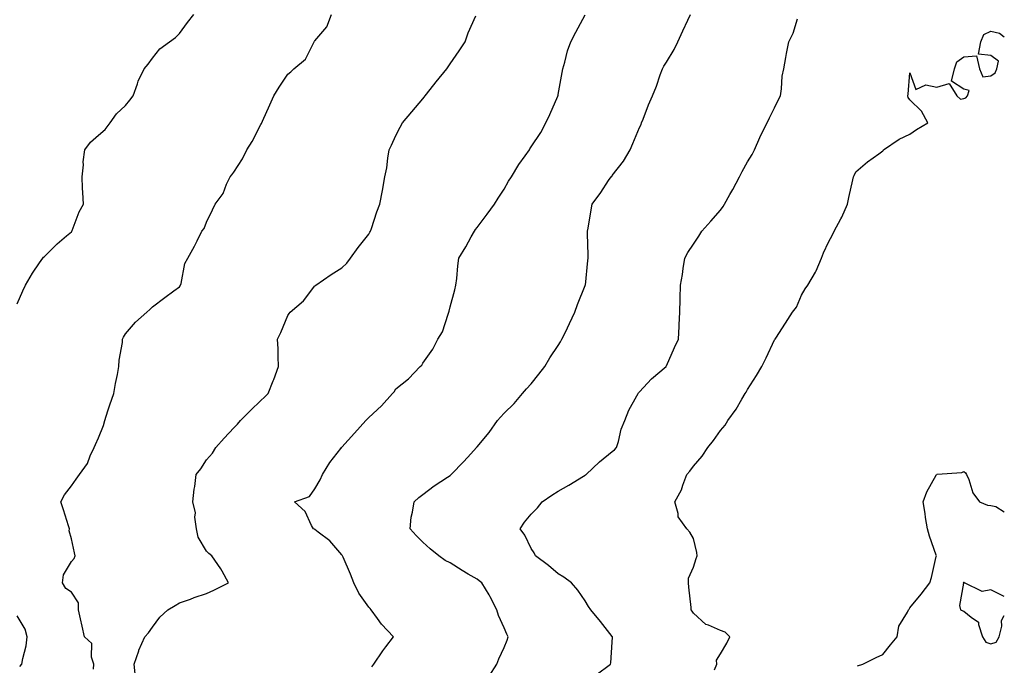
# Model space of a CAD drawing. Units: inches. Extents: x 881363 to 884003, y 7271498 to 7274138.
# Drawn here: x 883639 to 884003, y 7272641 to 7272880 of the extents above; entities that cross this region are included whole.
import ezdxf

# ---------------------------------------------------------------- set-up
doc = ezdxf.new("R2010")
doc.units = ezdxf.units.IN
doc.header["$MEASUREMENT"] = 0
doc.layers.add('Contour_88137271', color=7, linetype='Continuous', true_color=0x00e453)

msp = doc.modelspace()

# ---------------------------------------------------------------- linework, layer by layer
at = {"layer": 'Contour_88137271'}
for points in [[(883638.05, 7272775.05, 3312), (883640.13, 7272779.83, 3312), (883641.1, 7272781.92, 3312), (883643.61, 7272786.35, 3312), (883646.3, 7272790.17, 3312), (883647.48, 7272791.92, 3312), (883647.69, 7272792.28, 3312), (883648.05, 7272792.57, 3312), (883652.78, 7272797.19, 3312), (883656.26, 7272800.12, 3312), (883658.05, 7272801.66, 3312), (883658.15, 7272801.82, 3312), (883658.2, 7272801.92, 3312), (883658.32, 7272802.18, 3312), (883660.91, 7272809.06, 3312), (883662.46, 7272811.92, 3312), (883662.29, 7272816.16, 3312), (883662.2, 7272817.77, 3312), (883662.03, 7272821.92, 3312), (883662.49, 7272826.35, 3312), (883662.42, 7272827.55, 3312), (883663.07, 7272831.92, 3312), (883665.14, 7272834.83, 3312), (883668.05, 7272837.35, 3312), (883670.49, 7272839.48, 3312), (883672.39, 7272841.92, 3312), (883674.76, 7272845.21, 3312), (883678.05, 7272848.34, 3312), (883679.71, 7272850.26, 3312), (883680.86, 7272851.92, 3312), (883682.45, 7272856.31, 3312), (883682.7, 7272857.27, 3312), (883684.92, 7272861.92, 3312), (883686.38, 7272863.59, 3312), (883688.05, 7272865.88, 3312), (883690.74, 7272869.23, 3312), (883694.35, 7272871.92, 3312), (883696.48, 7272873.49, 3312), (883698.05, 7272874.96, 3312), (883700.95, 7272879.03, 3312), (883703.3, 7272881.92, 3312)], [(883666.19, 7272640.05, 3311), (883666.35, 7272641.92, 3311), (883665.49, 7272644.48, 3311), (883665.6, 7272649.47, 3311), (883662.86, 7272651.92, 3311), (883662.08, 7272655.95, 3311), (883661.38, 7272658.6, 3311), (883660.64, 7272661.92, 3311), (883660.72, 7272664.6, 3311), (883658.05, 7272668.49, 3311), (883655.97, 7272669.84, 3311), (883654.8, 7272671.92, 3311), (883655.09, 7272674.89, 3311), (883658.05, 7272679.82, 3311), (883659.02, 7272680.95, 3311), (883659.49, 7272681.92, 3311), (883659.15, 7272683.01, 3311), (883658.05, 7272688.14, 3311), (883657.28, 7272691.15, 3311), (883657.31, 7272691.92, 3311), (883656.95, 7272693.02, 3311), (883655.09, 7272698.96, 3311), (883654.08, 7272701.92, 3311), (883655.54, 7272704.43, 3311), (883658.05, 7272707.8, 3311), (883659.75, 7272710.22, 3311), (883660.99, 7272711.92, 3311), (883663.94, 7272716.03, 3311), (883665.01, 7272718.88, 3311), (883666.46, 7272721.92, 3311), (883666.96, 7272723.01, 3311), (883668.05, 7272725.5, 3311), (883669.95, 7272730.03, 3311), (883670.42, 7272731.92, 3311), (883671.57, 7272735.45, 3311), (883672.25, 7272737.71, 3311), (883673.74, 7272741.92, 3311), (883674.33, 7272745.63, 3311), (883675.1, 7272748.96, 3311), (883675.63, 7272751.92, 3311), (883675.75, 7272754.21, 3311), (883676.88, 7272760.76, 3311), (883676.96, 7272761.92, 3311), (883677.31, 7272762.66, 3311), (883678.05, 7272763.99, 3311), (883681.75, 7272768.23, 3311), (883685.94, 7272771.92, 3311), (883687.06, 7272772.91, 3311), (883688.05, 7272773.93, 3311), (883692.63, 7272777.34, 3311), (883695.94, 7272779.8, 3311), (883698.05, 7272781.38, 3311), (883698.26, 7272781.71, 3311), (883698.43, 7272781.92, 3311), (883698.63, 7272782.5, 3311), (883700.05, 7272789.92, 3311), (883701.14, 7272791.92, 3311), (883703.58, 7272796.38, 3311), (883704.49, 7272798.37, 3311), (883706.23, 7272801.92, 3311), (883707.11, 7272802.87, 3311), (883708.05, 7272805.22, 3311), (883710.24, 7272809.73, 3311), (883711.15, 7272811.92, 3311), (883714.13, 7272815.84, 3311), (883715.43, 7272819.3, 3311), (883716.71, 7272821.92, 3311), (883717.31, 7272822.66, 3311), (883718.05, 7272823.65, 3311), (883721.34, 7272828.63, 3311), (883722.94, 7272831.92, 3311), (883724.92, 7272835.05, 3311), (883728.05, 7272841.28, 3311), (883728.3, 7272841.68, 3311), (883728.42, 7272841.92, 3311), (883728.72, 7272842.59, 3311), (883731.44, 7272848.53, 3311), (883732.96, 7272851.92, 3311), (883734.93, 7272855.05, 3311), (883738.05, 7272859.88, 3311), (883739.14, 7272860.83, 3311), (883740.34, 7272861.92, 3311), (883744.55, 7272865.42, 3311), (883747.53, 7272871.4, 3311), (883747.85, 7272871.92, 3311), (883747.92, 7272872.05, 3311), (883748.05, 7272872.25, 3311), (883752.54, 7272877.43, 3311), (883754.26, 7272881.92, 3311)], [(883681.63, 7272638.34, 3310), (883681.26, 7272641.92, 3310), (883682.93, 7272646.8, 3310), (883682.98, 7272646.99, 3310), (883685.18, 7272651.92, 3310), (883686.56, 7272653.41, 3310), (883688.05, 7272655.57, 3310), (883690.7, 7272659.27, 3310), (883693.67, 7272661.92, 3310), (883696.4, 7272663.57, 3310), (883698.05, 7272664.5, 3310), (883702.07, 7272665.93, 3310), (883703.47, 7272666.5, 3310), (883708.05, 7272667.95, 3310), (883710.75, 7272669.21, 3310), (883716.17, 7272671.92, 3310), (883713.76, 7272676.22, 3310), (883713.28, 7272677.14, 3310), (883709.92, 7272681.92, 3310), (883708.88, 7272682.75, 3310), (883708.05, 7272683.58, 3310), (883704.94, 7272688.81, 3310), (883704.27, 7272691.92, 3310), (883703.71, 7272696.26, 3310), (883703.91, 7272697.78, 3310), (883702.92, 7272701.92, 3310), (883703.47, 7272706.5, 3310), (883703.64, 7272707.52, 3310), (883704.22, 7272711.92, 3310), (883705.89, 7272714.08, 3310), (883708.05, 7272717.41, 3310), (883710.16, 7272719.8, 3310), (883711.44, 7272721.92, 3310), (883714.58, 7272725.39, 3310), (883718.05, 7272729.2, 3310), (883719.46, 7272730.51, 3310), (883720.63, 7272731.92, 3310), (883724.3, 7272735.67, 3310), (883728.05, 7272739.33, 3310), (883729.4, 7272740.57, 3310), (883730.81, 7272741.92, 3310), (883732.69, 7272746.56, 3310), (883732.91, 7272747.06, 3310), (883734.61, 7272751.92, 3310), (883734.44, 7272755.53, 3310), (883734.48, 7272758.35, 3310), (883734.29, 7272761.92, 3310), (883735.52, 7272764.45, 3310), (883738.05, 7272770.69, 3310), (883738.53, 7272771.44, 3310), (883738.89, 7272771.92, 3310), (883743.81, 7272776.16, 3310), (883748.05, 7272781.63, 3310), (883748.23, 7272781.74, 3310), (883748.37, 7272781.92, 3310), (883754.04, 7272785.93, 3310), (883758.05, 7272788.38, 3310), (883759.9, 7272790.06, 3310), (883761.28, 7272791.92, 3310), (883764.08, 7272795.89, 3310), (883768.05, 7272800.78, 3310), (883768.44, 7272801.53, 3310), (883768.65, 7272801.92, 3310), (883768.98, 7272802.85, 3310), (883770.99, 7272808.98, 3310), (883772.14, 7272811.92, 3310), (883773.08, 7272816.89, 3310), (883773.09, 7272816.96, 3310), (883773.96, 7272821.92, 3310), (883774.63, 7272825.34, 3310), (883775.05, 7272828.92, 3310), (883775.56, 7272831.92, 3310), (883776.35, 7272833.62, 3310), (883778.05, 7272837.27, 3310), (883779.63, 7272840.35, 3310), (883780.46, 7272841.92, 3310), (883783.98, 7272845.99, 3310), (883788.05, 7272850.83, 3310), (883788.54, 7272851.43, 3310), (883788.88, 7272851.92, 3310), (883792.08, 7272855.94, 3310), (883792.94, 7272857.03, 3310), (883796.83, 7272861.92, 3310), (883797.33, 7272862.63, 3310), (883798.05, 7272863.7, 3310), (883801.46, 7272868.51, 3310), (883803.61, 7272871.92, 3310), (883804.75, 7272875.22, 3310), (883807.59, 7272881.46, 3310)], [(883769.1, 7272640.87, 3309), (883769.86, 7272641.92, 3309), (883773.23, 7272646.74, 3309), (883774.35, 7272648.22, 3309), (883777.12, 7272651.92, 3309), (883772.77, 7272656.65, 3309), (883771.27, 7272658.71, 3309), (883768.84, 7272661.92, 3309), (883768.53, 7272662.4, 3309), (883768.05, 7272663, 3309), (883764.3, 7272668.16, 3309), (883762.46, 7272671.92, 3309), (883761.21, 7272675.08, 3309), (883758.51, 7272681.46, 3309), (883758.32, 7272681.92, 3309), (883758.2, 7272682.07, 3309), (883758.05, 7272682.24, 3309), (883753.58, 7272687.46, 3309), (883749.33, 7272690.64, 3309), (883748.05, 7272691.65, 3309), (883747.88, 7272691.74, 3309), (883747.55, 7272691.92, 3309), (883746.83, 7272693.14, 3309), (883744.44, 7272698.31, 3309), (883740.54, 7272701.92, 3309), (883746.13, 7272703.84, 3309), (883748.05, 7272706.62, 3309), (883750.02, 7272709.95, 3309), (883750.95, 7272711.92, 3309), (883753.62, 7272716.35, 3309), (883757.65, 7272721.52, 3309), (883757.95, 7272721.92, 3309), (883758, 7272721.97, 3309), (883758.05, 7272722.03, 3309), (883762.76, 7272727.21, 3309), (883766.94, 7272731.92, 3309), (883767.48, 7272732.5, 3309), (883768.05, 7272733.09, 3309), (883772.65, 7272737.32, 3309), (883776.79, 7272741.92, 3309), (883777.4, 7272742.57, 3309), (883778.05, 7272743.59, 3309), (883782.71, 7272747.26, 3309), (883787, 7272751.92, 3309), (883787.57, 7272752.4, 3309), (883788.05, 7272753.15, 3309), (883791.69, 7272758.29, 3309), (883793.48, 7272761.92, 3309), (883795.24, 7272764.72, 3309), (883797.34, 7272771.22, 3309), (883797.65, 7272771.92, 3309), (883797.69, 7272772.27, 3309), (883798.05, 7272773.92, 3309), (883799.82, 7272780.15, 3309), (883800.23, 7272781.92, 3309), (883800.55, 7272784.41, 3309), (883800.94, 7272789.04, 3309), (883801.35, 7272791.92, 3309), (883803.88, 7272796.09, 3309), (883805.88, 7272799.75, 3309), (883807.1, 7272801.92, 3309), (883807.5, 7272802.47, 3309), (883808.05, 7272803.19, 3309), (883811.78, 7272808.19, 3309), (883814.5, 7272811.92, 3309), (883815.86, 7272814.11, 3309), (883818.05, 7272817.45, 3309), (883819.63, 7272820.34, 3309), (883820.76, 7272821.92, 3309), (883823.49, 7272826.48, 3309), (883825.81, 7272829.68, 3309), (883827.38, 7272831.92, 3309), (883827.59, 7272832.38, 3309), (883828.05, 7272833.03, 3309), (883831.58, 7272838.38, 3309), (883833.53, 7272841.92, 3309), (883834.93, 7272845.05, 3309), (883837.9, 7272851.76, 3309), (883837.96, 7272851.92, 3309), (883837.98, 7272851.99, 3309), (883838.05, 7272852.36, 3309), (883839.46, 7272860.5, 3309), (883839.78, 7272861.92, 3309), (883840.51, 7272864.38, 3309), (883841.48, 7272868.49, 3309), (883842.7, 7272871.92, 3309), (883844.52, 7272875.45, 3309), (883848, 7272881.87, 3309)], [(883812.53, 7272637.44, 3308), (883815.33, 7272641.92, 3308), (883816.14, 7272643.83, 3308), (883818.05, 7272648.07, 3308), (883819.18, 7272650.79, 3308), (883819.6, 7272651.92, 3308), (883819.1, 7272652.97, 3308), (883818.05, 7272655.29, 3308), (883815.98, 7272659.85, 3308), (883815.37, 7272661.92, 3308), (883812.93, 7272666.79, 3308), (883812.5, 7272667.47, 3308), (883809.84, 7272671.92, 3308), (883808.83, 7272672.7, 3308), (883808.05, 7272673.28, 3308), (883804.79, 7272675.18, 3308), (883802.58, 7272676.44, 3308), (883798.05, 7272679.28, 3308), (883796.31, 7272680.18, 3308), (883793.96, 7272681.92, 3308), (883790.66, 7272684.53, 3308), (883788.05, 7272686.98, 3308), (883785.56, 7272689.43, 3308), (883783.27, 7272691.92, 3308), (883783.72, 7272696.26, 3308), (883784.23, 7272698.1, 3308), (883784.78, 7272701.92, 3308), (883786.46, 7272703.51, 3308), (883788.05, 7272704.52, 3308), (883792.2, 7272707.77, 3308), (883797.14, 7272711, 3308), (883798.05, 7272711.63, 3308), (883798.22, 7272711.75, 3308), (883798.44, 7272711.92, 3308), (883803.17, 7272716.8, 3308), (883805.79, 7272719.65, 3308), (883807.87, 7272721.92, 3308), (883807.95, 7272722.02, 3308), (883808.05, 7272722.14, 3308), (883812.5, 7272727.48, 3308), (883815.58, 7272731.92, 3308), (883816.76, 7272733.21, 3308), (883818.05, 7272734.66, 3308), (883821.71, 7272738.26, 3308), (883824.84, 7272741.92, 3308), (883826.35, 7272743.62, 3308), (883828.05, 7272745.42, 3308), (883830.92, 7272749.05, 3308), (883833.08, 7272751.92, 3308), (883834.93, 7272755.04, 3308), (883838.05, 7272759.62, 3308), (883838.92, 7272761.05, 3308), (883839.44, 7272761.92, 3308), (883840.69, 7272764.56, 3308), (883842.18, 7272767.79, 3308), (883844.2, 7272771.92, 3308), (883845.15, 7272774.81, 3308), (883848.05, 7272781.86, 3308), (883848.07, 7272781.9, 3308), (883848.08, 7272781.95, 3308), (883848.97, 7272791, 3308), (883849.12, 7272791.92, 3308), (883849.13, 7272793, 3308), (883848.93, 7272801.04, 3308), (883848.94, 7272801.92, 3308), (883849.13, 7272803, 3308), (883850.2, 7272809.76, 3308), (883850.61, 7272811.92, 3308), (883853.78, 7272816.19, 3308), (883856.7, 7272820.57, 3308), (883857.62, 7272821.92, 3308), (883857.82, 7272822.14, 3308), (883858.05, 7272822.45, 3308), (883862.23, 7272827.74, 3308), (883864.6, 7272831.92, 3308), (883865.65, 7272834.32, 3308), (883868.05, 7272840.24, 3308), (883868.68, 7272841.3, 3308), (883868.87, 7272841.92, 3308), (883869.42, 7272843.3, 3308), (883871.45, 7272848.52, 3308), (883872.9, 7272851.92, 3308), (883874.45, 7272855.52, 3308), (883875.79, 7272859.66, 3308), (883876.63, 7272861.92, 3308), (883877.14, 7272862.83, 3308), (883878.05, 7272864.4, 3308), (883880.96, 7272869.01, 3308), (883882.26, 7272871.92, 3308), (883884.07, 7272875.9, 3308), (883886.04, 7272879.91, 3308), (883887, 7272881.92, 3308)], [(883852.07, 7272637.9, 3307), (883857.39, 7272641.92, 3307), (883857.57, 7272642.4, 3307), (883858.05, 7272649.96, 3307), (883858.14, 7272651.83, 3307), (883858.13, 7272651.92, 3307), (883858.1, 7272651.97, 3307), (883858.05, 7272652.06, 3307), (883853.74, 7272657.61, 3307), (883850.07, 7272661.92, 3307), (883849.27, 7272663.14, 3307), (883848.05, 7272665.28, 3307), (883845.33, 7272669.21, 3307), (883842.96, 7272671.92, 3307), (883840.15, 7272674.02, 3307), (883838.05, 7272675.3, 3307), (883834.44, 7272678.32, 3307), (883829.67, 7272681.92, 3307), (883829.16, 7272683.03, 3307), (883828.05, 7272684.56, 3307), (883825.68, 7272689.55, 3307), (883824.02, 7272691.92, 3307), (883825.56, 7272694.41, 3307), (883828.05, 7272697.33, 3307), (883830.37, 7272699.61, 3307), (883832.1, 7272701.92, 3307), (883835.65, 7272704.32, 3307), (883838.05, 7272705.78, 3307), (883841.97, 7272708, 3307), (883847.46, 7272711.33, 3307), (883848.05, 7272711.69, 3307), (883848.18, 7272711.79, 3307), (883848.34, 7272711.92, 3307), (883853.28, 7272716.7, 3307), (883858.05, 7272720.42, 3307), (883858.83, 7272721.14, 3307), (883859.6, 7272721.92, 3307), (883860.33, 7272724.21, 3307), (883861.28, 7272728.7, 3307), (883862.74, 7272731.92, 3307), (883864.18, 7272735.79, 3307), (883867.13, 7272740.99, 3307), (883867.58, 7272741.92, 3307), (883867.79, 7272742.18, 3307), (883868.05, 7272742.5, 3307), (883872.59, 7272747.38, 3307), (883877.93, 7272751.92, 3307), (883877.98, 7272751.99, 3307), (883878.05, 7272752.09, 3307), (883881.05, 7272758.92, 3307), (883882.53, 7272761.92, 3307), (883882.77, 7272766.65, 3307), (883882.72, 7272767.24, 3307), (883883.04, 7272771.92, 3307), (883883.18, 7272776.79, 3307), (883883.15, 7272777.02, 3307), (883883.27, 7272781.92, 3307), (883884.04, 7272785.93, 3307), (883884.28, 7272788.15, 3307), (883884.92, 7272791.92, 3307), (883886.01, 7272793.96, 3307), (883888.05, 7272797.05, 3307), (883889.99, 7272799.99, 3307), (883891.13, 7272801.92, 3307), (883894.43, 7272805.53, 3307), (883898.05, 7272809.62, 3307), (883898.99, 7272810.97, 3307), (883899.51, 7272811.92, 3307), (883901.56, 7272815.43, 3307), (883902.68, 7272817.29, 3307), (883905.12, 7272821.92, 3307), (883906.04, 7272823.93, 3307), (883908.05, 7272827.55, 3307), (883909.72, 7272830.25, 3307), (883910.63, 7272831.92, 3307), (883912.65, 7272836.52, 3307), (883912.87, 7272837.1, 3307), (883915.37, 7272841.92, 3307), (883916.13, 7272843.83, 3307), (883918.05, 7272847.53, 3307), (883919.45, 7272850.52, 3307), (883920.19, 7272851.92, 3307), (883920.63, 7272854.5, 3307), (883920.84, 7272859.14, 3307), (883921.47, 7272861.92, 3307), (883922.23, 7272866.11, 3307), (883922.47, 7272867.51, 3307), (883923.31, 7272871.92, 3307), (883924.95, 7272875.02, 3307), (883926.52, 7272880.4, 3307)], [(883895.89, 7272639.76, 3306), (883896.69, 7272641.92, 3306), (883896.63, 7272643.35, 3306), (883898.05, 7272645.68, 3306), (883900.37, 7272649.6, 3306), (883901.45, 7272651.92, 3306), (883899.83, 7272653.7, 3306), (883898.05, 7272654.31, 3306), (883893.68, 7272656.29, 3306), (883892.68, 7272656.55, 3306), (883888.05, 7272660.74, 3306), (883887.6, 7272661.47, 3306), (883887.25, 7272661.92, 3306), (883887.16, 7272662.82, 3306), (883886.41, 7272670.28, 3306), (883886.24, 7272671.92, 3306), (883886.28, 7272673.69, 3306), (883888.05, 7272677.77, 3306), (883889.08, 7272680.88, 3306), (883889.38, 7272681.92, 3306), (883889.29, 7272683.16, 3306), (883888.05, 7272688.34, 3306), (883886.78, 7272690.65, 3306), (883885.64, 7272691.92, 3306), (883882.46, 7272696.32, 3306), (883882.46, 7272697.51, 3306), (883881.15, 7272701.92, 3306), (883883.69, 7272706.28, 3306), (883884.11, 7272707.98, 3306), (883885.61, 7272711.92, 3306), (883886.78, 7272713.2, 3306), (883888.05, 7272715.02, 3306), (883891.28, 7272718.69, 3306), (883893.35, 7272721.92, 3306), (883895.5, 7272724.47, 3306), (883898.05, 7272728.25, 3306), (883899.73, 7272730.24, 3306), (883900.81, 7272731.92, 3306), (883903.88, 7272736.08, 3306), (883905.98, 7272739.86, 3306), (883907.22, 7272741.92, 3306), (883907.52, 7272742.45, 3306), (883908.05, 7272743.44, 3306), (883911.41, 7272748.56, 3306), (883913.31, 7272751.92, 3306), (883914.93, 7272755.05, 3306), (883918.05, 7272761.69, 3306), (883918.15, 7272761.82, 3306), (883918.22, 7272761.92, 3306), (883918.52, 7272762.39, 3306), (883922.08, 7272767.89, 3306), (883924.65, 7272771.92, 3306), (883926.14, 7272773.82, 3306), (883928.05, 7272778.19, 3306), (883929.36, 7272780.61, 3306), (883930.3, 7272781.92, 3306), (883933.21, 7272786.76, 3306), (883933.39, 7272787.25, 3306), (883935.45, 7272791.92, 3306), (883936.09, 7272793.88, 3306), (883938.05, 7272797.83, 3306), (883939.42, 7272800.55, 3306), (883940.12, 7272801.92, 3306), (883942.53, 7272806.4, 3306), (883942.91, 7272807.06, 3306), (883945.08, 7272811.92, 3306), (883945.57, 7272814.39, 3306), (883947.04, 7272820.91, 3306), (883947.25, 7272821.92, 3306), (883947.45, 7272822.52, 3306), (883948.05, 7272823.84, 3306), (883952.43, 7272827.54, 3306), (883956.59, 7272830.46, 3306), (883958.05, 7272831.52, 3306), (883958.26, 7272831.71, 3306), (883958.39, 7272831.92, 3306), (883964.11, 7272835.86, 3306), (883968.05, 7272837.74, 3306), (883970.53, 7272839.44, 3306), (883974.71, 7272841.92, 3306), (883972.43, 7272846.3, 3306), (883968.05, 7272850.4, 3306), (883967.4, 7272851.27, 3306), (883967.27, 7272851.92, 3306), (883967.46, 7272852.52, 3306), (883968.05, 7272860.44, 3306), (883970.34, 7272854.21, 3306), (883974.02, 7272855.94, 3306), (883978.05, 7272855.1, 3306), (883982.62, 7272856.49, 3306), (883985.4, 7272851.92, 3306), (883986.86, 7272850.73, 3306), (883988.05, 7272850.96, 3306), (883988.81, 7272851.17, 3306), (883989.39, 7272851.92, 3306), (883989.99, 7272853.86, 3306), (883988.05, 7272854.33, 3306), (883983.44, 7272857.3, 3306), (883984.59, 7272861.92, 3306), (883985.49, 7272864.48, 3306), (883988.05, 7272866.28, 3306), (883992.76, 7272866.63, 3306), (883993.82, 7272861.92, 3306), (883995.08, 7272858.94, 3306), (883998.05, 7272859.28, 3306), (883999.6, 7272860.38, 3306), (884000.24, 7272861.92, 3306), (884000.82, 7272864.69, 3306), (883998.05, 7272866.76, 3306), (883993.42, 7272867.29, 3306), (883994.29, 7272871.92, 3306), (883995.4, 7272874.57, 3306), (883998.05, 7272875.84, 3306), (884001.23, 7272875.09, 3306), (884003, 7272873.71, 3306)], [(883948.67, 7272641.3, 3305), (883950.71, 7272641.92, 3305), (883955.64, 7272644.33, 3305), (883958.05, 7272645.49, 3305), (883960.91, 7272649.07, 3305), (883963.35, 7272651.92, 3305), (883964.01, 7272655.96, 3305), (883967.24, 7272661.11, 3305), (883967.55, 7272661.92, 3305), (883967.77, 7272662.2, 3305), (883968.05, 7272662.65, 3305), (883972.22, 7272667.75, 3305), (883975.44, 7272671.92, 3305), (883976.12, 7272673.85, 3305), (883977.81, 7272681.68, 3305), (883977.88, 7272681.92, 3305), (883977.8, 7272682.17, 3305), (883975.33, 7272689.2, 3305), (883974.59, 7272691.92, 3305), (883973.91, 7272696.06, 3305), (883973.68, 7272697.55, 3305), (883972.95, 7272701.92, 3305), (883974.4, 7272705.56, 3305), (883977.81, 7272711.68, 3305), (883977.93, 7272711.92, 3305), (883977.99, 7272711.98, 3305), (883978.05, 7272712, 3305), (883978.16, 7272712.03, 3305), (883987.25, 7272712.72, 3305), (883988.05, 7272713.1, 3305), (883988.66, 7272712.54, 3305), (883989.06, 7272711.92, 3305), (883989.87, 7272710.09, 3305), (883991.34, 7272705.21, 3305), (883993.86, 7272701.92, 3305), (883996.78, 7272700.65, 3305), (883998.05, 7272700.54, 3305), (883999.87, 7272700.1, 3305), (884003, 7272698.11, 3305)], [(884003, 7272666.9, 3305), (883998.05, 7272669.37, 3305), (883994.86, 7272668.73, 3305), (883988.24, 7272671.92, 3305), (883988.15, 7272672.02, 3305), (883988.05, 7272672.05, 3305), (883987.88, 7272672.1, 3305), (883987.75, 7272671.92, 3305), (883987.91, 7272671.78, 3305), (883986.4, 7272663.57, 3305), (883986.84, 7272661.92, 3305), (883987.69, 7272661.56, 3305), (883988.05, 7272661.51, 3305), (883990.79, 7272659.19, 3305), (883993.48, 7272657.35, 3305), (883993.42, 7272656.55, 3305), (883994.97, 7272651.92, 3305), (883996.16, 7272650.03, 3305), (883998.05, 7272649.35, 3305)], [(883638.98, 7272640.99, 3312), (883639.78, 7272641.92, 3312), (883640.07, 7272643.93, 3312), (883641.32, 7272648.66, 3312), (883641.66, 7272651.92, 3312), (883640.92, 7272654.79, 3312), (883638.05, 7272659.76, 3312)], [(883998.05, 7272649.35, 3305), (883999.95, 7272650.03, 3305), (884001.05, 7272651.92, 3305), (884002.06, 7272655.92, 3305), (884001.91, 7272658.06, 3305), (884003, 7272659.8, 3305)]]:
    msp.add_polyline3d(points, dxfattribs=at)

doc.saveas('drawing.dxf')
